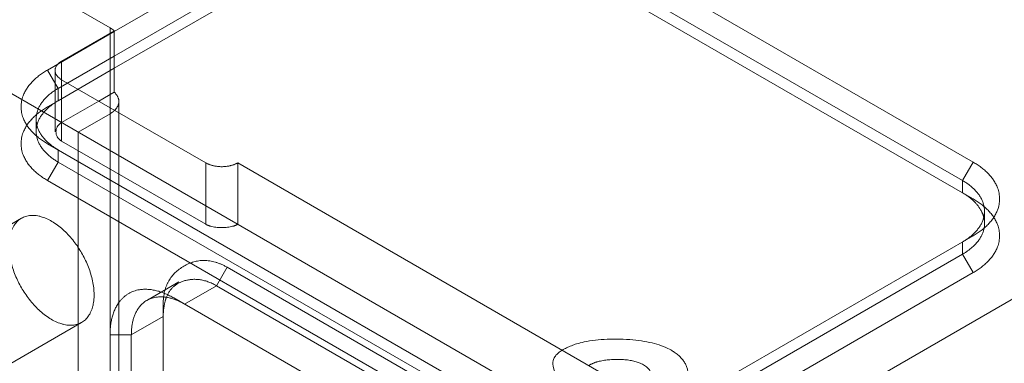
# Model space of a CAD drawing. Units: millimetres. Extents: x -1025 to 1025, y -712 to 712.
# Drawn here: x 616 to 682, y 329 to 351 of the extents above; entities that cross this region are included whole.
import ezdxf

# ---------------------------------------------------------------- set-up
doc = ezdxf.new("R2010")
doc.units = ezdxf.units.MM
doc.header["$LTSCALE"] = 5
doc.header["$MEASUREMENT"] = 0
doc.layers.add('Hidden', color=7, linetype='Continuous', lineweight=70, true_color=0x4c0026)

msp = doc.modelspace()

# ---------------------------------------------------------------- linework, layer by layer
at = {"color": 58, "lineweight": 18, "true_color": 0x4c4c00}
for p, q in [((310.635, 522.546), (664.188, 318.422)), ((622.398, 350.633), (639.175, 360.319)), ((647.66, 360.319), (679.48, 341.948)), ((622.398, 349), (639.882, 359.094)), ((646.953, 359.094), (678.773, 340.723)), ((622.398, 348.183), (639.882, 358.277)), ((646.953, 358.277), (678.773, 339.906)), ((614.337, 355.369), (622.116, 350.878)), ((622.398, 350.673), (618.898, 348.653)), ((622.398, 350.673), (622.398, 346.591)), ((618.898, 348.653), (618.898, 347.428)), ((618.898, 347.428), (628.48, 341.897)), ((622.398, 346.591), (621.373, 345.999)), ((622.701, 345.233), (622.701, 345.979)), ((630.601, 341.897), (657.826, 326.178)), ((679.48, 341.948), (678.773, 340.723)), ((670.749, 326.293), (697.157, 341.539)), ((678.773, 339.906), (678.773, 340.723)), ((679.48, 337.049), (660.792, 326.259)), ((626.358, 332.915), (642.622, 323.525)), ((623.53, 330.466), (625.651, 331.69)), ((625.651, 331.69), (625.651, 321.076)), ((622.116, 330.466), (623.53, 330.466)), ((622.116, 319.851), (622.116, 330.466)), ((623.53, 319.851), (623.53, 330.466))]:
    msp.add_line(p, q, dxfattribs=at)
for points in [[(622.398, 350.673), (622.338, 350.729), (622.196, 350.832), (622.116, 350.878)], [(625.862, 332.958), (625.758, 332.686), (625.651, 332.043), (625.651, 331.69)], [(658.427, 325.002), (660.022, 325.573), (660.855, 328.436), (658.486, 330.117), (653.462, 330.229), (652.169, 329.444)], [(657.469, 326.384), (658.14, 326.735), (658.2, 328.105), (656.919, 328.845), (654.546, 328.811), (653.938, 328.423)]]:
    msp.add_open_spline(points, degree=2, dxfattribs=at)
for points, weights in [([(618.898, 347.428), (618.277, 347.787), (618.277, 348.294), (618.898, 348.653)], [1, 0.804737854124, 0.804737854124, 1]), ([(622.398, 346.591), (622.803, 346.216), (622.813, 345.774), (622.424, 345.393)], [1, 0.903241132822, 0.903241132822, 1]), ([(630.601, 341.897), (629.98, 341.538), (629.101, 341.538), (628.48, 341.897)], [1, 0.804737854124, 0.804737854124, 1]), ([(679.48, 341.948), (681.965, 340.513), (681.965, 338.483), (679.48, 337.049)], [1, 0.804737854124, 0.804737854124, 1]), ([(678.773, 340.723), (680.844, 339.527), (680.844, 337.836), (678.773, 336.64)], [1, 0.804737854124, 0.804737854124, 1]), ([(678.773, 339.906), (679.543, 339.461), (680.031, 338.899), (680.186, 338.276)], [1, 0.965884012857, 0.965884012857, 1]), ([(622.116, 330.466), (622.116, 333.335), (623.873, 334.35), (626.358, 332.915)], [1, 0.804737854124, 0.804737854124, 1]), ([(623.53, 330.466), (623.53, 332.857), (624.994, 333.703), (627.065, 332.507)], [1, 0.804737854124, 0.804737854124, 1])]:
    msp.add_rational_spline(points, weights, degree=3, dxfattribs=at)
at = {"layer": 'Hidden', "color": 58, "lineweight": 18, "true_color": 0x4c4c00}
for p, q in [((622.116, 316.585), (622.116, 350.878)), ((617.961, 348.071), (622.398, 350.633)), ((618.668, 346.847), (622.398, 349)), ((618.668, 346.03), (622.398, 348.183)), ((617.961, 348.071), (618.668, 346.847)), ((618.459, 348.041), (618.459, 343.958)), ((618.668, 346.03), (618.668, 346.847)), ((618.898, 347.428), (618.898, 343.346)), ((618.898, 347.428), (618.898, 344.571)), ((618.668, 346.03), (617.961, 345.622)), ((621.373, 345.999), (618.898, 344.571)), ((622.116, 345.163), (619.994, 343.938)), ((622.116, 345.163), (622.116, 314.952)), ((622.701, 315.769), (622.701, 345.233)), ((617.204, 344.805), (617.204, 343.989)), ((619.994, 343.938), (619.994, 313.727)), ((619.994, 343.938), (630.601, 337.814)), ((649.781, 324.801), (617.961, 343.172)), ((618.898, 343.346), (628.48, 337.814)), ((618.668, 341.948), (618.668, 342.764)), ((618.668, 341.948), (617.961, 340.723)), ((650.488, 323.576), (618.668, 341.948)), ((628.48, 341.897), (628.48, 337.814)), ((630.601, 341.897), (630.601, 337.814)), ((649.781, 322.352), (617.961, 340.723)), ((678.773, 339.906), (679.48, 339.498)), ((680.237, 337.865), (680.237, 338.682)), ((616.227, 338.216), (609.155, 334.134)), ((678.773, 335.824), (678.773, 336.64)), ((678.773, 335.824), (657.559, 323.576)), ((678.773, 335.824), (679.48, 334.599)), ((629.894, 334.956), (629.187, 333.732)), ((646.157, 325.567), (629.894, 334.956)), ((679.48, 334.599), (658.266, 322.352)), ((626.687, 333.979), (624.565, 332.754)), ((627.065, 332.507), (629.187, 333.732)), ((645.45, 324.342), (629.187, 333.732)), ((625.651, 332.507), (625.651, 331.69)), ((613.155, 327.206), (620.227, 331.288))]:
    msp.add_line(p, q, dxfattribs=at)
for points, weights in [([(617.961, 343.172), (615.476, 344.607), (615.476, 346.636), (617.961, 348.071)], [1, 0.804737854124, 0.804737854124, 1]), ([(618.668, 342.764), (616.597, 343.96), (616.597, 345.651), (618.668, 346.847)], [1, 0.804737854124, 0.804737854124, 1]), ([(617.961, 340.723), (615.476, 342.158), (615.476, 344.187), (617.961, 345.622)], [1, 0.804737854124, 0.804737854124, 1]), ([(618.668, 341.948), (616.597, 343.143), (616.597, 344.834), (618.668, 346.03)], [1, 0.804737854124, 0.804737854124, 1]), ([(622.424, 345.393), (622.339, 345.309), (622.235, 345.232), (622.116, 345.163)], [1, 0.994680210643, 0.994680210643, 1]), ([(679.48, 339.498), (681.965, 338.063), (681.965, 336.034), (679.48, 334.599)], [1, 0.804737854097, 0.804737854097, 1]), ([(680.186, 338.276), (680.415, 337.359), (679.908, 336.479), (678.773, 335.824)], [1, 0.929483416433, 0.929483416433, 1])]:
    msp.add_rational_spline(points, weights, degree=3, dxfattribs=at)
for points in [[(618.898, 344.571), (618.523, 344.354), (618.523, 343.562), (618.898, 343.346)], [(628.48, 337.814), (628.855, 337.598), (630.226, 337.598), (630.601, 337.814)], [(629.894, 334.956), (628.394, 335.822), (625.651, 334.239), (625.651, 332.507)], [(629.187, 333.732), (628.171, 334.318), (626.208, 333.861), (625.862, 332.958)], [(652.169, 329.444), (650.46, 328.407), (656.32, 324.247), (658.427, 325.002)]]:
    msp.add_open_spline(points, degree=2, dxfattribs=at)
msp.add_rational_spline([(620.227, 331.288), (622.227, 332.443), (620.227, 335.907), (618.227, 339.371), (616.227, 338.216), (614.227, 337.062), (616.227, 333.597), (618.227, 330.133), (620.227, 331.288)], [1, 0.707106781187, 1, 0.707106781187, 1, 0.707106781187, 1, 0.707106781187, 1], degree=2, knots=[0, 0, 0, 1.570796, 1.570796, 3.141593, 3.141593, 4.712389, 4.712389, 6.283185, 6.283185, 6.283185], dxfattribs=at)

doc.saveas('drawing.dxf')
